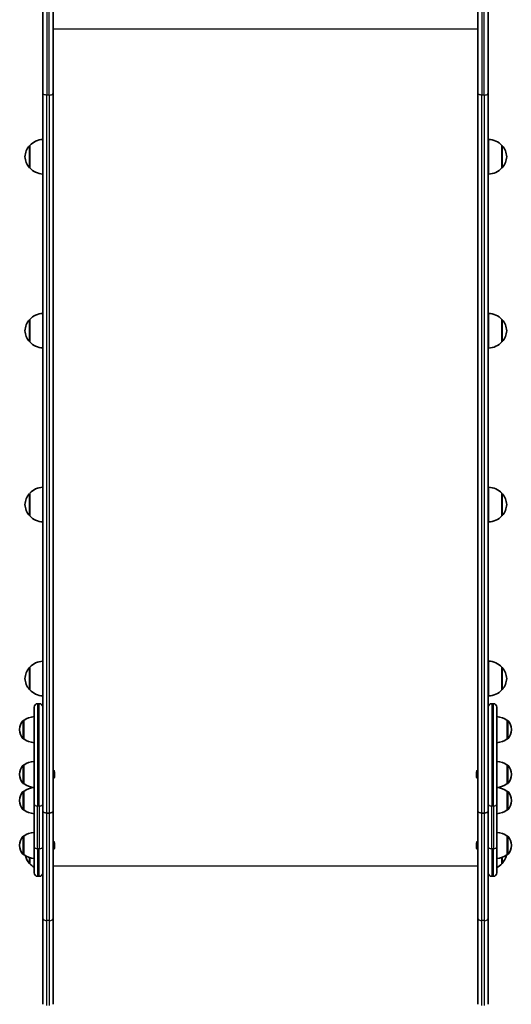
# Model space of a CAD drawing. Units: millimetres. Extents: x -4419 to 4629, y -3054 to 3351.
# Drawn here: x 2401 to 2968, y -1609 to -473 of the extents above; entities that cross this region are included whole.
import ezdxf

# ---------------------------------------------------------------- set-up
doc = ezdxf.new("R2010")
doc.units = ezdxf.units.MM
doc.layers.add('Widoczne (ISO)', color=7, linetype='Continuous', lineweight=35)
doc.layers.add('Widoczne wąskie (ISO)', color=7, linetype='Continuous', lineweight=25)

msp = doc.modelspace()

# ---------------------------------------------------------------- linework, layer by layer
at = {"layer": 'Widoczne (ISO)'}
for p, q in [((2427.2, -557.3), (2427.2, -417)), ((2439.2, -410.1), (2439.2, -557.3)), ((2929.2, -557.3), (2929.2, -410.1)), ((2941.2, -417), (2941.2, -557.3)), ((2427.2, -557.3), (2427.2, -1369.1)), ((2439.2, -1385.8), (2439.2, -557.3)), ((2929.2, -557.3), (2929.2, -1385.8)), ((2941.2, -1369.1), (2941.2, -557.3)), ((2941.6, -651.2), (2941.6, -611.2)), ((2412.1, -618.2), (2412.1, -644.2)), ((2957.1, -644.2), (2957.1, -618.2)), ((2941.6, -851.9), (2941.6, -811.9)), ((2412.1, -818.9), (2412.1, -844.9)), ((2957.1, -844.9), (2957.1, -818.9)), ((2412.1, -1019.6), (2412.1, -1045.6)), ((2941.6, -1052.6), (2941.6, -1012.6)), ((2957.1, -1045.6), (2957.1, -1019.6)), ((2941.6, -1253.2), (2941.6, -1213.2)), ((2412.1, -1220.2), (2412.1, -1246.2)), ((2957.1, -1246.2), (2957.1, -1220.2)), ((2417.2, -1378), (2417.2, -1266.3)), ((2421.2, -1262.3), (2423.2, -1262.3)), ((2945.2, -1262.3), (2947.2, -1262.3)), ((2951.2, -1266.3), (2951.2, -1378)), ((2405.2, -1281.6), (2405.1, -1281.6)), ((2405.2, -1281.6), (2405.2, -1302.9)), ((2963.2, -1281.6), (2963.3, -1281.6)), ((2963.2, -1302.9), (2963.2, -1281.6)), ((2400.5, -1291.9), (2400.5, -1292.5)), ((2967.9, -1292.5), (2967.9, -1291.9)), ((2405.2, -1302.9), (2405.1, -1302.9)), ((2963.2, -1302.9), (2963.3, -1302.9)), ((2405.2, -1333.2), (2405.1, -1333.2)), ((2405.2, -1333.2), (2405.2, -1354.5)), ((2963.2, -1333.2), (2963.3, -1333.2)), ((2963.2, -1354.5), (2963.2, -1333.2)), ((2400.5, -1343.6), (2400.5, -1344.1)), ((2440.9, -1341.2), (2440.9, -1341.4)), ((2440.9, -1341.4), (2440.9, -1341.6)), ((2440.9, -1341.6), (2440.9, -1343.6)), ((2440.9, -1344.1), (2440.9, -1346)), ((2440.9, -1346), (2440.9, -1346.3)), ((2440.9, -1346.3), (2440.9, -1346.5)), ((2927.5, -1341.4), (2927.5, -1341.2)), ((2927.5, -1341.6), (2927.5, -1341.4)), ((2927.5, -1343.6), (2927.5, -1341.6)), ((2927.5, -1346), (2927.5, -1344.1)), ((2927.5, -1346.3), (2927.5, -1346)), ((2927.5, -1346.5), (2927.5, -1346.3)), ((2967.9, -1344.1), (2967.9, -1343.6)), ((2405.2, -1354.5), (2405.1, -1354.5)), ((2963.2, -1354.5), (2963.3, -1354.5)), ((2400.5, -1373.8), (2400.5, -1374.4)), ((2405.2, -1363.5), (2405.1, -1363.5)), ((2405.2, -1363.5), (2405.2, -1384.8)), ((2427.2, -1369.1), (2427.2, -1378)), ((2941.2, -1378), (2941.2, -1369.1)), ((2963.2, -1363.5), (2963.3, -1363.5)), ((2963.2, -1384.8), (2963.2, -1363.5)), ((2967.9, -1374.4), (2967.9, -1373.8)), ((2405.2, -1384.8), (2405.1, -1384.8)), ((2417.2, -1378), (2417.2, -1427.2)), ((2427.2, -1427.2), (2427.2, -1378)), ((2439.2, -1509.9), (2439.2, -1385.8)), ((2929.2, -1385.8), (2929.2, -1509.9)), ((2941.2, -1378), (2941.2, -1427.2)), ((2951.2, -1427.2), (2951.2, -1378)), ((2963.2, -1384.8), (2963.3, -1384.8)), ((2432, -1388.5), (2434.5, -1388.5)), ((2434.5, -1388.5), (2432, -1388.5)), ((2936.5, -1388.5), (2934, -1388.5)), ((2934, -1388.5), (2936.5, -1388.5)), ((2405.2, -1415.1), (2405.1, -1415.1)), ((2405.2, -1415.1), (2405.2, -1436.4)), ((2963.2, -1415.1), (2963.3, -1415.1)), ((2963.2, -1436.4), (2963.2, -1415.1)), ((2400.5, -1425.5), (2400.5, -1426)), ((2417.2, -1457.4), (2417.2, -1427.2)), ((2427.2, -1427.2), (2427.2, -1435.2)), ((2440.9, -1423.1), (2440.9, -1423.3)), ((2440.9, -1423.3), (2440.9, -1423.6)), ((2440.9, -1423.6), (2440.9, -1425.5)), ((2440.9, -1426), (2440.9, -1427.9)), ((2440.9, -1427.9), (2440.9, -1428.2)), ((2440.9, -1428.2), (2440.9, -1428.4)), ((2927.5, -1423.3), (2927.5, -1423.1)), ((2927.5, -1423.6), (2927.5, -1423.3)), ((2927.5, -1425.5), (2927.5, -1423.6)), ((2927.5, -1427.9), (2927.5, -1426)), ((2927.5, -1428.2), (2927.5, -1427.9)), ((2927.5, -1428.4), (2927.5, -1428.2)), ((2941.2, -1435.2), (2941.2, -1427.2)), ((2951.2, -1427.2), (2951.2, -1457.4)), ((2967.9, -1426), (2967.9, -1425.5)), ((2405.2, -1436.4), (2405.1, -1436.4)), ((2412.1, -1439.9), (2412.1, -1446.9)), ((2427.2, -1435.2), (2427.2, -1509.9)), ((2941.2, -1509.9), (2941.2, -1435.2)), ((2957.1, -1446.9), (2957.1, -1439.6)), ((2963.2, -1436.4), (2963.3, -1436.4)), ((2421.2, -1461.4), (2423.2, -1461.4)), ((2945.2, -1461.4), (2947.2, -1461.4)), ((2427.2, -1509.9), (2427.2, -1609.1)), ((2439.2, -1609.1), (2439.2, -1509.9)), ((2929.2, -1509.9), (2929.2, -1609.1)), ((2941.2, -1609.1), (2941.2, -1509.9))]:
    msp.add_line(p, q, dxfattribs=at)
for centre, radius, start, end in [((2428.2, -633.2), 22, 92.6082, 137.0434), ((2941, -633.2), 22, 42.9566, 88.4343), ((2427.6, -632.4), 21, 138.6754, 176.7065), ((2412.5, -619.2), 1, 116.4679, 138.6754), ((2956.7, -619.2), 1, 41.3246, 63.5321), ((2941.6, -632.4), 21, 3.2935, 41.3246), ((2427.6, -630), 21, 183.2935, 221.3246), ((2941.6, -630), 21, 318.6754, 356.7065), ((2412.5, -643.2), 1, 221.3246, 243.5321), ((2428.2, -629.2), 22, 222.9566, 267.3918), ((2941, -629.2), 22, 271.5657, 317.0434), ((2956.7, -643.2), 1, 296.4679, 318.6754), ((2428.2, -833.9), 22, 92.6082, 137.0434), ((2941, -833.9), 22, 42.9566, 88.4343), ((2427.6, -833.1), 21, 138.6754, 176.7065), ((2412.5, -819.9), 1, 116.4679, 138.6754), ((2956.7, -819.9), 1, 41.3246, 63.5321), ((2941.6, -833.1), 21, 3.2935, 41.3246), ((2427.6, -830.7), 21, 183.2935, 221.3246), ((2941.6, -830.7), 21, 318.6754, 356.7065), ((2412.5, -843.9), 1, 221.3246, 243.5321), ((2428.2, -829.9), 22, 222.9566, 267.3918), ((2941, -829.9), 22, 271.5657, 317.0434), ((2956.7, -843.9), 1, 296.4679, 318.6754), ((2427.6, -1033.8), 21, 138.6754, 176.7065), ((2412.5, -1020.6), 1, 116.4679, 138.6754), ((2428.2, -1034.5), 22, 92.6082, 137.0434), ((2941, -1034.5), 22, 42.9566, 88.4343), ((2956.7, -1020.6), 1, 41.3246, 63.5321), ((2941.6, -1033.8), 21, 3.2935, 41.3246), ((2427.6, -1031.3), 21, 183.2935, 221.3246), ((2941.6, -1031.3), 21, 318.6754, 356.7065), ((2412.5, -1044.6), 1, 221.3246, 243.5321), ((2428.2, -1030.6), 22, 222.9566, 267.3918), ((2941, -1030.6), 22, 271.5657, 317.0434), ((2956.7, -1044.6), 1, 296.4679, 318.6754), ((2428.2, -1235.2), 22, 92.6082, 137.0434), ((2941, -1235.2), 22, 42.9566, 88.4343), ((2427.6, -1234.5), 21, 138.6754, 176.7065), ((2412.5, -1221.2), 1, 116.4679, 138.6754), ((2956.7, -1221.2), 1, 41.3246, 63.5321), ((2941.6, -1234.5), 21, 3.2935, 41.3246), ((2427.6, -1232), 21, 183.2935, 221.3246), ((2941.6, -1232), 21, 318.6754, 356.7065), ((2412.5, -1245.2), 1, 221.3246, 243.5321), ((2428.2, -1231.3), 22, 222.9566, 267.3918), ((2941, -1231.3), 22, 271.5657, 317.0434), ((2956.7, -1245.2), 1, 296.4679, 318.6754), ((2421.2, -1266.3), 4, 90, 180), ((2423.2, -1266.3), 4, 0, 90), ((2945.2, -1266.3), 4, 90, 180), ((2947.2, -1266.3), 4, 0, 90), ((2415.5, -1291.9), 15, 138.0408, 180), ((2405.1, -1282.6), 1, 90, 138.0408), ((2418.4, -1299.2), 22, 93.062, 126.7891), ((2950, -1299.2), 22, 53.2109, 86.938), ((2963.3, -1282.6), 1, 41.9592, 90), ((2952.9, -1291.9), 15, 0, 41.9592), ((2415.5, -1292.5), 15, 180, 221.9592), ((2952.9, -1292.5), 15, 318.0408, 0), ((2405.1, -1301.9), 1, 221.9592, 270), ((2418.4, -1285.3), 22, 233.2109, 266.938), ((2950, -1285.3), 22, 273.062, 306.7891), ((2963.3, -1301.9), 1, 270, 318.0408), ((2418.4, -1350.8), 22, 93.062, 126.7891), ((2950, -1350.8), 22, 53.2109, 86.938), ((2415.5, -1343.6), 15, 138.0408, 180), ((2405.1, -1334.2), 1, 90, 138.0408), ((2438.3, -1341.2), 2.56, 0, 70.3704), ((2930.1, -1341.2), 2.56, 109.6296, 180), ((2963.3, -1334.2), 1, 41.9592, 90), ((2952.9, -1343.6), 15, 0, 41.9592), ((2415.5, -1344.1), 15, 180, 221.9592), ((2438.3, -1346.5), 2.56, 289.6296, 0), ((2930.1, -1346.5), 2.56, 180, 250.3704), ((2952.9, -1344.1), 15, 318.0408, 0), ((2405.1, -1353.5), 1, 221.9592, 270), ((2418.4, -1336.9), 22, 233.2109, 266.938), ((2418.4, -1381.1), 22, 93.062, 126.7891), ((2950, -1336.9), 22, 273.062, 306.7891), ((2950, -1381.1), 22, 53.2109, 86.938), ((2963.3, -1353.5), 1, 270, 318.0408), ((2415.5, -1373.8), 15, 138.0408, 180), ((2415.5, -1374.4), 15, 180, 221.9592), ((2405.1, -1364.5), 1, 90, 138.0408), ((2963.3, -1364.5), 1, 41.9592, 90), ((2952.9, -1373.8), 15, 0, 41.9592), ((2952.9, -1374.4), 15, 318.0408, 0), ((2405.1, -1383.8), 1, 221.9592, 270), ((2418.4, -1367.2), 22, 233.2109, 266.938), ((2950, -1367.2), 22, 273.062, 306.7891), ((2963.3, -1383.8), 1, 270, 318.0408), ((2415.5, -1425.5), 15, 138.0408, 180), ((2405.1, -1416.1), 1, 90, 138.0408), ((2418.4, -1432.7), 22, 93.062, 126.7891), ((2950, -1432.7), 22, 53.2109, 86.938), ((2963.3, -1416.1), 1, 41.9592, 90), ((2952.9, -1425.5), 15, 0, 41.9592), ((2415.5, -1426), 15, 180, 221.9592), ((2438.3, -1423.1), 2.56, 0, 70.3704), ((2438.3, -1428.4), 2.56, 289.6296, 0), ((2930.1, -1423.1), 2.56, 109.6296, 180), ((2930.1, -1428.4), 2.56, 180, 250.3704), ((2952.9, -1426), 15, 318.0408, 0), ((2405.1, -1435.4), 1, 221.9592, 270), ((2418.4, -1418.8), 22, 233.2109, 266.938), ((2427.6, -1432.7), 21, 193.7401, 221.3246), ((2950, -1418.8), 22, 273.062, 306.7891), ((2941.6, -1432.7), 21, 318.6754, 347.8983), ((2963.3, -1435.4), 1, 270, 318.0408), ((2412.5, -1445.9), 1, 221.3246, 243.5321), ((2428.2, -1431.9), 22, 222.9566, 239.9966), ((2941, -1431.9), 22, 297.6253, 317.0434), ((2956.7, -1445.9), 1, 296.4679, 318.6754), ((2421.2, -1457.4), 4, 180, 270), ((2423.2, -1457.4), 4, 270, 0), ((2945.2, -1457.4), 4, 180, 270), ((2947.2, -1457.4), 4, 270, 0)]:
    msp.add_arc(centre, radius, start, end, dxfattribs=at)
for centre, major_axis, ratio, start_param, end_param in [((2432, -1385.8), (-4.75, 0), 0.573577, 0, 0.158537), ((2432, -1385.8), (4.75, 0), 0.573577, 3.141593, 3.30013), ((2434.5, -1385.8), (-4.75, 0), 0.573577, 2.983055, 3.141593), ((2434.5, -1385.8), (4.75, 0), 0.573577, 6.124648, 6.283185), ((2934, -1385.8), (-4.75, 0), 0.573577, 0, 0.158537), ((2934, -1385.8), (-4.75, 0), 0.573577, 0, 0.158537), ((2936.5, -1385.8), (4.75, 0), 0.573577, 6.124648, 6.283185), ((2936.5, -1385.8), (-4.75, 0), 0.573577, 2.983055, 3.141593), ((2432, -1385.8), (-4.75, 0), 0.573576, 0.158537, 1.570796), ((2432, -1385.8), (-4.75, 0), 0.573576, 0.158537, 1.570796), ((2434.5, -1385.8), (4.75, 0), 0.573576, 4.712389, 6.124648), ((2434.5, -1385.8), (4.75, 0), 0.573576, 4.712389, 6.124648), ((2934, -1385.8), (-4.75, 0), 0.573576, 0.158537, 1.570796), ((2934, -1385.8), (-4.75, 0), 0.573576, 0.158537, 1.570796), ((2936.5, -1385.8), (4.75, 0), 0.573576, 4.712389, 6.124648), ((2936.5, -1385.8), (4.75, 0), 0.573576, 4.712389, 6.124648)]:
    msp.add_ellipse(centre, major_axis=major_axis, ratio=ratio, start_param=start_param, end_param=end_param, dxfattribs=at)
for points in [[(2440.9, -1341.6), (2440.9, -1341.5), (2440.9, -1341.4), (2440.9, -1341.2)], [(2440.9, -1341.2), (2440.9, -1341.3), (2440.9, -1341.3), (2440.9, -1341.4)], [(2440.9, -1343.8), (2440.9, -1343.8), (2440.9, -1343.7), (2440.9, -1343.6)], [(2440.9, -1344.1), (2440.9, -1344), (2440.9, -1343.9), (2440.9, -1343.8)], [(2440.9, -1346.4), (2440.9, -1346.3), (2440.9, -1346.2), (2440.9, -1346)], [(2440.9, -1346.3), (2440.9, -1346.3), (2440.9, -1346.4), (2440.9, -1346.4)], [(2927.5, -1341.2), (2927.5, -1341.4), (2927.5, -1341.5), (2927.5, -1341.6)], [(2927.5, -1341.4), (2927.5, -1341.3), (2927.5, -1341.3), (2927.5, -1341.2)], [(2927.5, -1343.6), (2927.5, -1343.7), (2927.5, -1343.8), (2927.5, -1343.8)], [(2927.5, -1343.8), (2927.5, -1343.9), (2927.5, -1344), (2927.5, -1344.1)], [(2927.5, -1346), (2927.5, -1346.2), (2927.5, -1346.3), (2927.5, -1346.4)], [(2927.5, -1346.4), (2927.5, -1346.4), (2927.5, -1346.3), (2927.5, -1346.3)], [(2440.9, -1423.6), (2440.9, -1423.4), (2440.9, -1423.3), (2440.9, -1423.2)], [(2440.9, -1423.2), (2440.9, -1423.2), (2440.9, -1423.3), (2440.9, -1423.3)], [(2440.9, -1425.8), (2440.9, -1425.7), (2440.9, -1425.6), (2440.9, -1425.5)], [(2440.9, -1426), (2440.9, -1425.9), (2440.9, -1425.8), (2440.9, -1425.8)], [(2440.9, -1428.4), (2440.9, -1428.2), (2440.9, -1428.1), (2440.9, -1427.9)], [(2440.9, -1428.2), (2440.9, -1428.3), (2440.9, -1428.3), (2440.9, -1428.4)], [(2927.5, -1423.2), (2927.5, -1423.3), (2927.5, -1423.4), (2927.5, -1423.6)], [(2927.5, -1423.3), (2927.5, -1423.3), (2927.5, -1423.2), (2927.5, -1423.2)], [(2927.5, -1425.5), (2927.5, -1425.6), (2927.5, -1425.7), (2927.5, -1425.8)], [(2927.5, -1425.8), (2927.5, -1425.8), (2927.5, -1425.9), (2927.5, -1426)], [(2927.5, -1427.9), (2927.5, -1428.1), (2927.5, -1428.2), (2927.5, -1428.4)], [(2927.5, -1428.4), (2927.5, -1428.3), (2927.5, -1428.3), (2927.5, -1428.2)]]:
    msp.add_open_spline(points, degree=3, dxfattribs=at)
at = {"layer": 'Widoczne wąskie (ISO)'}
for p, q in [((2432, -410.1), (2432, -560.1)), ((2434.5, -560.1), (2434.5, -410.1)), ((2934, -410.1), (2934, -560.1)), ((2936.5, -560.1), (2936.5, -410.1)), ((2929.2, -484.1), (2439.2, -484.1)), ((2432, -1388.5), (2432, -560.1)), ((2434.5, -560.1), (2432, -560.1)), ((2434.5, -560.1), (2434.5, -1388.5)), ((2934, -1388.5), (2934, -560.1)), ((2936.5, -560.1), (2934, -560.1)), ((2936.5, -560.1), (2936.5, -1388.5)), ((2411.8, -643.8), (2411.8, -618.5)), ((2957.4, -618.5), (2957.4, -643.8)), ((2411.8, -844.5), (2411.8, -819.2)), ((2957.4, -819.2), (2957.4, -844.5)), ((2411.8, -1045.2), (2411.8, -1019.9)), ((2957.4, -1019.9), (2957.4, -1045.2)), ((2411.8, -1245.9), (2411.8, -1220.6)), ((2957.4, -1220.6), (2957.4, -1245.9)), ((2421.2, -1262.3), (2421.2, -1380.3)), ((2423.2, -1380.3), (2423.2, -1262.3)), ((2945.2, -1262.3), (2945.2, -1380.3)), ((2947.2, -1380.3), (2947.2, -1262.3)), ((2404.4, -1302.5), (2404.4, -1281.9)), ((2405.1, -1281.6), (2405.1, -1302.9)), ((2963.3, -1302.9), (2963.3, -1281.6)), ((2964, -1281.9), (2964, -1302.5)), ((2404.4, -1354.2), (2404.4, -1333.5)), ((2405.1, -1333.2), (2405.1, -1354.5)), ((2963.3, -1354.5), (2963.3, -1333.2)), ((2964, -1333.5), (2964, -1354.2)), ((2404.4, -1384.5), (2404.4, -1363.8)), ((2405.1, -1363.5), (2405.1, -1384.8)), ((2963.3, -1384.8), (2963.3, -1363.5)), ((2964, -1363.8), (2964, -1384.5)), ((2421.2, -1429.4), (2421.2, -1380.3)), ((2421.2, -1380.3), (2423.2, -1380.3)), ((2423.2, -1380.3), (2423.2, -1429.4)), ((2945.2, -1429.4), (2945.2, -1380.3)), ((2945.2, -1380.3), (2947.2, -1380.3)), ((2947.2, -1380.3), (2947.2, -1429.4)), ((2432, -1512.6), (2432, -1388.5)), ((2434.5, -1388.5), (2434.5, -1512.6)), ((2934, -1512.6), (2934, -1388.5)), ((2936.5, -1388.5), (2936.5, -1512.6)), ((2404.4, -1436.1), (2404.4, -1415.4)), ((2405.1, -1415.1), (2405.1, -1436.4)), ((2963.3, -1436.4), (2963.3, -1415.1)), ((2964, -1415.4), (2964, -1436.1)), ((2421.2, -1429.4), (2421.2, -1461.4)), ((2421.2, -1429.4), (2423.2, -1429.4)), ((2423.2, -1461.4), (2423.2, -1429.4)), ((2945.2, -1429.4), (2945.2, -1461.4)), ((2945.2, -1429.4), (2947.2, -1429.4)), ((2947.2, -1461.4), (2947.2, -1429.4)), ((2411.8, -1446.6), (2411.8, -1439.8)), ((2957.4, -1439.5), (2957.4, -1446.6)), ((2929.2, -1449.7), (2439.2, -1449.7)), ((2432, -1610.5), (2432, -1512.6)), ((2434.5, -1512.6), (2432, -1512.6)), ((2434.5, -1512.6), (2434.5, -1610.5)), ((2934, -1610.5), (2934, -1512.6)), ((2936.5, -1512.6), (2934, -1512.6)), ((2936.5, -1512.6), (2936.5, -1610.5))]:
    msp.add_line(p, q, dxfattribs=at)
for centre, major_axis, ratio, start_param, end_param in [((2421.2, -1378), (-4, 0), 0.573576, 0, 1.570796), ((2423.2, -1378), (4, 0), 0.573576, 4.712389, 6.283185), ((2945.2, -1378), (-4, 0), 0.573577, 0, 1.570796), ((2947.2, -1378), (4, 0), 0.573577, 4.712389, 6.283185), ((2421.2, -1427.2), (-4, 0), 0.573576, 0, 1.570796), ((2423.2, -1427.2), (4, 0), 0.573576, 4.712389, 6.283185), ((2945.2, -1427.2), (-4, 0), 0.573577, 0, 1.570796), ((2947.2, -1427.2), (4, 0), 0.573577, 4.712389, 6.283185), ((2432, -1509.9), (-4.75, 0), 0.573576, 0, 1.570796), ((2434.5, -1509.9), (4.75, 0), 0.573576, 4.712389, 6.283185), ((2934, -1509.9), (-4.75, 0), 0.573576, 0, 1.570796), ((2936.5, -1509.9), (4.75, 0), 0.573576, 4.712389, 6.283185)]:
    msp.add_ellipse(centre, major_axis=major_axis, ratio=ratio, start_param=start_param, end_param=end_param, dxfattribs=at)
for points in [[(2432, -560.1), (2431.3, -560.1), (2430.7, -560), (2429.6, -559.7), (2429, -559.5), (2428.2, -559), (2427.8, -558.7), (2427.3, -558.1), (2427.2, -557.7), (2427.2, -557.3)], [(2434.5, -560.1), (2435.1, -560.1), (2435.7, -560), (2436.8, -559.7), (2437.4, -559.5), (2438.3, -559), (2438.6, -558.7), (2439.1, -558.1), (2439.2, -557.7), (2439.2, -557.3)], [(2934, -560.1), (2933.3, -560.1), (2932.7, -560), (2931.6, -559.7), (2931, -559.5), (2930.2, -559), (2929.8, -558.7), (2929.3, -558.1), (2929.2, -557.7), (2929.2, -557.3)], [(2936.5, -560.1), (2937.1, -560.1), (2937.7, -560), (2938.8, -559.7), (2939.4, -559.5), (2940.3, -559), (2940.6, -558.7), (2941.1, -558.1), (2941.2, -557.7), (2941.2, -557.3)]]:
    msp.add_open_spline(points, degree=3, knots=[0, 0, 0, 0, 0.392699, 0.392699, 0.785398, 0.785398, 1.178097, 1.178097, 1.570796, 1.570796, 1.570796, 1.570796], dxfattribs=at)

doc.saveas('drawing.dxf')
